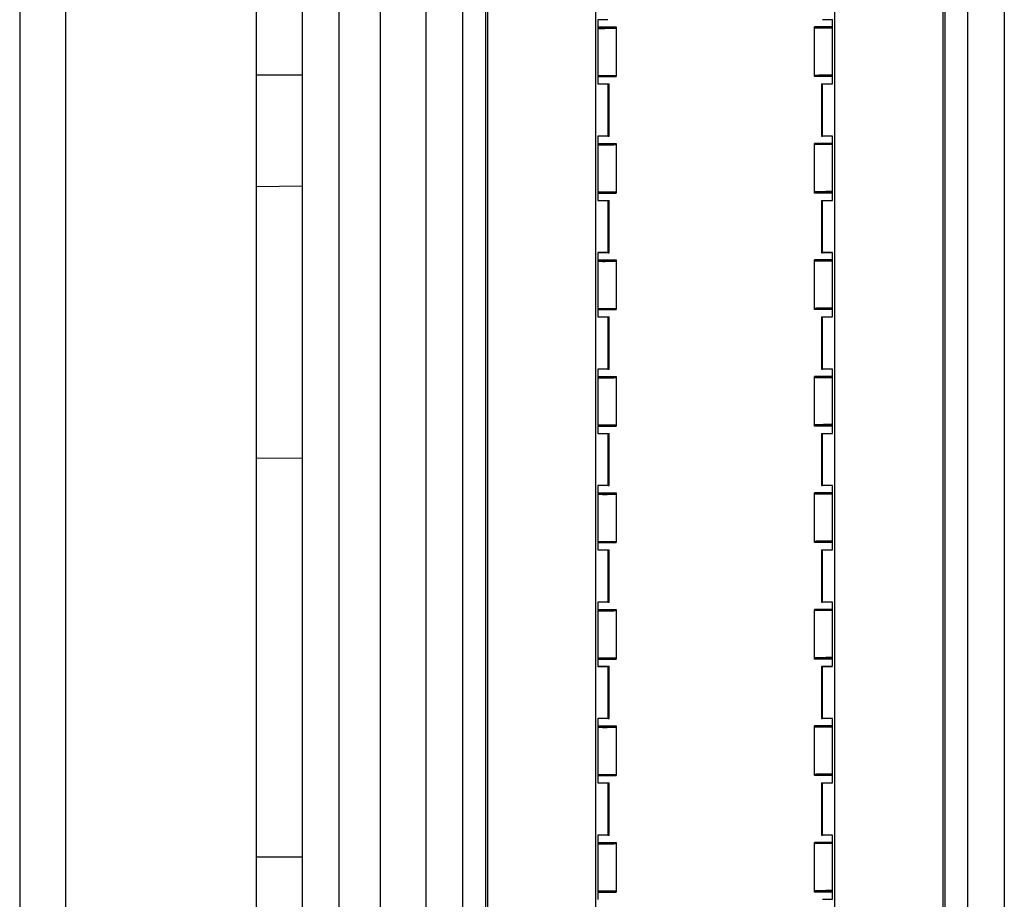
# Model space of a CAD drawing. Units: millimetres. Extents: x 54 to 474, y 40 to 337.
# Drawn here: x 153 to 157, y 203 to 207 of the extents above; entities that cross this region are included whole.
import ezdxf

# ---------------------------------------------------------------- set-up
doc = ezdxf.new("R2010")
doc.units = ezdxf.units.MM
doc.header["$MEASUREMENT"] = 0
doc.layers.add('Layer0000', color=7, linetype='Continuous', lineweight=25)

msp = doc.modelspace()

# ---------------------------------------------------------------- linework, layer by layer
at = {"layer": 'Layer0000', "color": 7, "linetype": 'Continuous', "lineweight": 25}
for p, q in [((153.7559, 195.9878), (153.7559, 217.3478)), ((152.7239, 217.1478), (152.7239, 196.1878)), ((152.9239, 217.1478), (152.9239, 196.1878)), ((153.9559, 217.148), (153.9559, 196.1882)), ((153.9559, 217.148), (153.9559, 196.188)), ((154.1159, 196.1882), (154.1159, 217.1482)), ((154.1159, 196.1882), (154.1159, 217.148)), ((155.2359, 199.8787), (155.2359, 213.4577)), ((155.2359, 199.8787), (155.2359, 213.4575)), ((156.2758, 213.1881), (156.2758, 200.1481)), ((156.2758, 213.1881), (156.2758, 200.1479)), ((154.2959, 213.1761), (154.2959, 200.1602)), ((154.2959, 213.1759), (154.2959, 200.16)), ((154.4959, 200.1602), (154.4959, 213.1762)), ((154.4959, 200.1602), (154.4959, 213.176)), ((154.6559, 200.1602), (154.6559, 213.1762)), ((154.6559, 200.16), (154.6559, 213.176)), ((154.7559, 200.1603), (154.7559, 213.1762)), ((154.7559, 200.1602), (154.7559, 213.176)), ((154.7639, 200.1602), (154.7639, 213.1762)), ((154.7639, 200.1602), (154.7639, 213.176)), ((156.7479, 212.8158), (156.7479, 200.5204)), ((156.7479, 212.8158), (156.7479, 200.5201)), ((156.7559, 212.8158), (156.7559, 200.5204)), ((156.7559, 212.8158), (156.7559, 200.5201)), ((156.8559, 212.8161), (156.8559, 200.5204)), ((156.8559, 212.8159), (156.8559, 200.5201)), ((157.0159, 212.8158), (157.0159, 200.5204)), ((157.0159, 212.8158), (157.0159, 200.5201)), ((155.2441, 206.808), (155.2441, 206.5282)), ((155.2879, 206.808), (155.2441, 206.808)), ((155.2441, 206.808), (155.2441, 206.528)), ((156.2676, 206.808), (156.2239, 206.808)), ((156.2676, 206.5282), (156.2676, 206.8082)), ((156.2676, 206.5282), (156.2676, 206.808)), ((155.2441, 206.7775), (155.3085, 206.7764)), ((155.2441, 206.7773), (155.3085, 206.7762)), ((155.2441, 206.7764), (155.3085, 206.7764)), ((155.2441, 206.7763), (155.3239, 206.7763)), ((155.2441, 206.7762), (155.3085, 206.7762)), ((155.2441, 206.776), (155.3239, 206.776)), ((155.2441, 206.7714), (155.3239, 206.7714)), ((155.2441, 206.7712), (155.3239, 206.7712)), ((155.3085, 206.7763), (155.3239, 206.7763)), ((155.3085, 206.7761), (155.3239, 206.7761)), ((155.3239, 206.7763), (155.3239, 206.7714)), ((155.3239, 206.7758), (155.3239, 206.7712)), ((155.3239, 206.7712), (155.3239, 206.565)), ((155.3239, 206.7712), (155.3239, 206.5648)), ((156.1879, 206.7763), (156.2032, 206.7763)), ((156.1879, 206.7714), (156.1879, 206.7763)), ((156.2676, 206.7763), (156.1879, 206.7763)), ((156.1879, 206.7761), (156.2032, 206.7761)), ((156.2676, 206.776), (156.1879, 206.776)), ((156.1879, 206.7712), (156.1879, 206.7758)), ((156.1879, 206.565), (156.1879, 206.7714)), ((156.2676, 206.7708), (156.1879, 206.7714)), ((156.2676, 206.7714), (156.1879, 206.7714)), ((156.1879, 206.565), (156.1879, 206.7712)), ((156.2676, 206.7705), (156.1879, 206.7712)), ((156.2676, 206.7712), (156.1879, 206.7712)), ((156.2676, 206.7775), (156.2032, 206.7764)), ((156.2676, 206.7773), (156.2032, 206.7762)), ((156.2676, 206.7764), (156.2032, 206.7764)), ((156.2676, 206.7762), (156.2032, 206.7762)), ((153.7559, 206.5678), (153.9559, 206.5678)), ((155.2441, 206.5657), (155.3239, 206.565)), ((155.2441, 206.5654), (155.3239, 206.5648)), ((155.2441, 206.565), (155.3239, 206.565)), ((155.2441, 206.5648), (155.3239, 206.5648)), ((155.2441, 206.5601), (155.3239, 206.5601)), ((155.2441, 206.56), (155.3085, 206.56)), ((155.2441, 206.5589), (155.3085, 206.56)), ((155.2441, 206.5599), (155.3239, 206.5599)), ((155.2441, 206.5597), (155.3085, 206.5597)), ((155.2441, 206.5587), (155.3085, 206.5597)), ((155.3239, 206.56), (155.3085, 206.56)), ((155.3239, 206.5598), (155.3085, 206.5598)), ((155.3239, 206.565), (155.3239, 206.5601)), ((155.3239, 206.5648), (155.3239, 206.5599)), ((156.1879, 206.5601), (156.1879, 206.565)), ((156.2676, 206.565), (156.1879, 206.565)), ((156.1879, 206.5599), (156.1879, 206.5648)), ((156.2676, 206.5648), (156.1879, 206.5648)), ((156.2676, 206.5601), (156.1879, 206.5601)), ((156.2032, 206.56), (156.1879, 206.56)), ((156.2676, 206.5599), (156.1879, 206.5599)), ((156.2032, 206.5598), (156.1879, 206.5598)), ((156.2676, 206.5589), (156.2032, 206.56)), ((156.2676, 206.56), (156.2032, 206.56)), ((156.2676, 206.5587), (156.2032, 206.5597)), ((156.2676, 206.5597), (156.2032, 206.5597)), ((155.2441, 206.5282), (155.2879, 206.5282)), ((155.2441, 206.528), (155.2879, 206.528)), ((155.2879, 206.5282), (155.2929, 206.5282)), ((155.2879, 206.528), (155.2879, 206.3002)), ((155.2879, 206.528), (155.2929, 206.528)), ((155.2879, 206.528), (155.2879, 206.3)), ((155.2929, 206.3002), (155.2929, 206.5282)), ((155.2929, 206.3002), (155.2929, 206.528)), ((156.2188, 206.5282), (156.2239, 206.5282)), ((156.2188, 206.528), (156.2188, 206.3002)), ((156.2188, 206.528), (156.2239, 206.528)), ((156.2188, 206.528), (156.2188, 206.3)), ((156.2239, 206.5282), (156.2676, 206.5282)), ((156.2239, 206.3002), (156.2239, 206.5282)), ((156.2239, 206.528), (156.2676, 206.528)), ((156.2239, 206.3002), (156.2239, 206.528)), ((155.2879, 206.3002), (155.2441, 206.3002)), ((155.2441, 206.3), (155.2441, 206.0202)), ((155.2879, 206.3), (155.2441, 206.3)), ((155.2441, 206.3), (155.2441, 206.02)), ((155.2879, 206.3002), (155.2929, 206.3002)), ((155.2879, 206.3), (155.2929, 206.3)), ((156.2188, 206.3002), (156.2239, 206.3002)), ((156.2188, 206.3), (156.2239, 206.3)), ((156.2676, 206.3002), (156.2239, 206.3002)), ((156.2676, 206.3), (156.2239, 206.3)), ((156.2676, 206.0202), (156.2676, 206.3002)), ((156.2676, 206.0202), (156.2676, 206.3)), ((155.2441, 206.2695), (155.3085, 206.2684)), ((155.2441, 206.2693), (155.3085, 206.2682)), ((155.2441, 206.2684), (155.3085, 206.2684)), ((155.2441, 206.2683), (155.3239, 206.2683)), ((155.2441, 206.2682), (155.3085, 206.2682)), ((155.2441, 206.268), (155.3239, 206.268)), ((155.2441, 206.2634), (155.3239, 206.2634)), ((155.2441, 206.2631), (155.3239, 206.2631)), ((155.3085, 206.2683), (155.3239, 206.2683)), ((155.3085, 206.2681), (155.3239, 206.2681)), ((155.3239, 206.2683), (155.3239, 206.2634)), ((155.3239, 206.2678), (155.3239, 206.2631)), ((155.3239, 206.2631), (155.3239, 206.0571)), ((155.3239, 206.2631), (155.3239, 206.0568)), ((156.1879, 206.2683), (156.2032, 206.2683)), ((156.1879, 206.2634), (156.1879, 206.2683)), ((156.2676, 206.2683), (156.1879, 206.2683)), ((156.1879, 206.2681), (156.2032, 206.2681)), ((156.2676, 206.268), (156.1879, 206.268)), ((156.1879, 206.2631), (156.1879, 206.2678)), ((156.1879, 206.0571), (156.1879, 206.2634)), ((156.2676, 206.2623), (156.1879, 206.2634)), ((156.2676, 206.2634), (156.1879, 206.2634)), ((156.1879, 206.0568), (156.1879, 206.2631)), ((156.2676, 206.2621), (156.1879, 206.2631)), ((156.2676, 206.2631), (156.1879, 206.2631)), ((156.2032, 206.2684), (156.2676, 206.2695)), ((156.2032, 206.2682), (156.2676, 206.2693)), ((156.2676, 206.2684), (156.2032, 206.2684)), ((156.2676, 206.2682), (156.2032, 206.2682)), ((153.9559, 206.0819), (153.7559, 206.0793)), ((155.2441, 206.0581), (155.3239, 206.0571)), ((155.2441, 206.0579), (155.3239, 206.0568)), ((155.2441, 206.0571), (155.3239, 206.0571)), ((155.2441, 206.0568), (155.3239, 206.0568)), ((155.2441, 206.0521), (155.3239, 206.0521)), ((155.2441, 206.052), (155.3085, 206.052)), ((155.2441, 206.0509), (155.3085, 206.052)), ((155.2441, 206.0519), (155.3239, 206.0519)), ((155.2441, 206.0517), (155.3085, 206.0517)), ((155.2441, 206.0507), (155.3085, 206.0517)), ((155.2441, 206.0202), (155.2879, 206.0202)), ((155.2441, 206.02), (155.2879, 206.02)), ((155.2879, 206.0202), (155.2929, 206.0202)), ((155.2879, 206.02), (155.2879, 205.7922)), ((155.2879, 206.02), (155.2929, 206.02)), ((155.2879, 206.02), (155.2879, 205.792)), ((155.2929, 205.7922), (155.2929, 206.0202)), ((155.2929, 205.7922), (155.2929, 206.02)), ((155.3239, 206.052), (155.3085, 206.052)), ((155.3239, 206.0518), (155.3085, 206.0518)), ((155.3239, 206.0571), (155.3239, 206.0521)), ((155.3239, 206.0568), (155.3239, 206.0519)), ((156.1879, 206.0521), (156.1879, 206.0571)), ((156.2676, 206.0571), (156.1879, 206.0571)), ((156.1879, 206.0519), (156.1879, 206.0568)), ((156.2676, 206.0568), (156.1879, 206.0568)), ((156.2676, 206.0521), (156.1879, 206.0521)), ((156.2032, 206.052), (156.1879, 206.052)), ((156.2676, 206.0519), (156.1879, 206.0519)), ((156.2032, 206.0518), (156.1879, 206.0518)), ((156.2676, 206.0509), (156.2032, 206.052)), ((156.2676, 206.052), (156.2032, 206.052)), ((156.2676, 206.0507), (156.2032, 206.0517)), ((156.2676, 206.0517), (156.2032, 206.0517)), ((156.2188, 206.0202), (156.2239, 206.0202)), ((156.2188, 206.02), (156.2188, 205.7922)), ((156.2188, 206.02), (156.2239, 206.02)), ((156.2188, 206.02), (156.2188, 205.792)), ((156.2239, 206.0202), (156.2676, 206.0202)), ((156.2239, 205.7922), (156.2239, 206.0202)), ((156.2239, 206.02), (156.2676, 206.02)), ((156.2239, 205.7922), (156.2239, 206.02)), ((155.2879, 205.7922), (155.2441, 205.7922)), ((155.2441, 205.792), (155.2441, 205.5122)), ((155.2879, 205.792), (155.2441, 205.792)), ((155.2441, 205.792), (155.2441, 205.512)), ((155.2441, 205.7615), (155.3085, 205.7604)), ((155.2441, 205.7613), (155.3085, 205.7602)), ((155.2441, 205.7604), (155.3085, 205.7604)), ((155.2441, 205.7603), (155.3239, 205.7603)), ((155.2441, 205.7602), (155.3085, 205.7602)), ((155.2441, 205.76), (155.3239, 205.76)), ((155.2879, 205.7922), (155.2929, 205.7922)), ((155.2879, 205.792), (155.2929, 205.792)), ((155.3085, 205.7603), (155.3239, 205.7603)), ((155.3085, 205.7601), (155.3239, 205.7601)), ((155.3239, 205.7603), (155.3239, 205.7554)), ((155.3239, 205.7598), (155.3239, 205.7552)), ((156.1879, 205.7603), (156.2032, 205.7603)), ((156.1879, 205.7554), (156.1879, 205.7603)), ((156.2676, 205.7603), (156.1879, 205.7603)), ((156.1879, 205.7601), (156.2032, 205.7601)), ((156.2676, 205.76), (156.1879, 205.76)), ((156.1879, 205.7552), (156.1879, 205.7598)), ((156.2032, 205.7604), (156.2676, 205.7615)), ((156.2032, 205.7602), (156.2676, 205.7613)), ((156.2676, 205.7604), (156.2032, 205.7604)), ((156.2676, 205.7602), (156.2032, 205.7602)), ((156.2188, 205.7922), (156.2239, 205.7922)), ((156.2188, 205.792), (156.2239, 205.792)), ((156.2676, 205.7922), (156.2239, 205.7922)), ((156.2676, 205.792), (156.2239, 205.792)), ((156.2676, 205.5122), (156.2676, 205.7922)), ((156.2676, 205.5122), (156.2676, 205.792)), ((155.2441, 205.7554), (155.3239, 205.7554)), ((155.2441, 205.7552), (155.3239, 205.7552)), ((155.3239, 205.7552), (155.3239, 205.549)), ((155.3239, 205.7552), (155.3239, 205.5488)), ((156.1879, 205.549), (156.1879, 205.7554)), ((156.2676, 205.7544), (156.1879, 205.7554)), ((156.2676, 205.7554), (156.1879, 205.7554)), ((156.1879, 205.549), (156.1879, 205.7552)), ((156.2676, 205.7541), (156.1879, 205.7552)), ((156.2676, 205.7552), (156.1879, 205.7552)), ((155.2441, 205.5501), (155.3239, 205.549)), ((155.2441, 205.5498), (155.3239, 205.5488)), ((155.2441, 205.549), (155.3239, 205.549)), ((155.2441, 205.5488), (155.3239, 205.5488)), ((155.2441, 205.5441), (155.3239, 205.5441)), ((155.2441, 205.544), (155.3085, 205.544)), ((155.2441, 205.5429), (155.3085, 205.544)), ((155.2441, 205.5439), (155.3239, 205.5439)), ((155.3239, 205.544), (155.3085, 205.544)), ((155.3239, 205.549), (155.3239, 205.5441)), ((155.3239, 205.5488), (155.3239, 205.5439)), ((156.1879, 205.5441), (156.1879, 205.549)), ((156.2676, 205.549), (156.1879, 205.549)), ((156.1879, 205.5439), (156.1879, 205.5488)), ((156.2676, 205.5488), (156.1879, 205.5488)), ((156.2676, 205.5441), (156.1879, 205.5441)), ((156.2032, 205.544), (156.1879, 205.544)), ((156.2676, 205.5439), (156.1879, 205.5439)), ((156.2676, 205.5429), (156.2032, 205.544)), ((156.2676, 205.544), (156.2032, 205.544)), ((155.2441, 205.5437), (155.3085, 205.5437)), ((155.2441, 205.5427), (155.3085, 205.5437)), ((155.2441, 205.5122), (155.2879, 205.5122)), ((155.2441, 205.512), (155.2879, 205.512)), ((155.2879, 205.5122), (155.2929, 205.5122)), ((155.2879, 205.512), (155.2879, 205.2842)), ((155.2879, 205.512), (155.2929, 205.512)), ((155.2879, 205.512), (155.2879, 205.284)), ((155.2929, 205.2842), (155.2929, 205.5122)), ((155.2929, 205.2842), (155.2929, 205.512)), ((155.3239, 205.5438), (155.3085, 205.5438)), ((156.2032, 205.5438), (156.1879, 205.5438)), ((156.2676, 205.5427), (156.2032, 205.5437)), ((156.2676, 205.5437), (156.2032, 205.5437)), ((156.2188, 205.5122), (156.2239, 205.5122)), ((156.2188, 205.512), (156.2188, 205.2842)), ((156.2188, 205.512), (156.2239, 205.512)), ((156.2188, 205.512), (156.2188, 205.284)), ((156.2239, 205.5122), (156.2676, 205.5122)), ((156.2239, 205.2842), (156.2239, 205.5122)), ((156.2239, 205.512), (156.2676, 205.512)), ((156.2239, 205.2842), (156.2239, 205.512)), ((155.2879, 205.2842), (155.2441, 205.2842)), ((155.2441, 205.284), (155.2441, 205.0042)), ((155.2879, 205.284), (155.2441, 205.284)), ((155.2441, 205.284), (155.2441, 205.004)), ((155.2441, 205.2535), (155.3085, 205.2524)), ((155.2441, 205.2533), (155.3085, 205.2522)), ((155.2441, 205.2524), (155.3085, 205.2524)), ((155.2441, 205.2523), (155.3239, 205.2523)), ((155.2441, 205.2522), (155.3085, 205.2522)), ((155.2441, 205.252), (155.3239, 205.252)), ((155.2441, 205.2474), (155.3239, 205.2474)), ((155.2441, 205.2471), (155.3239, 205.2471)), ((155.2879, 205.2842), (155.2929, 205.2842)), ((155.2879, 205.284), (155.2929, 205.284)), ((155.3085, 205.2523), (155.3239, 205.2523)), ((155.3085, 205.2521), (155.3239, 205.2521)), ((155.3239, 205.2523), (155.3239, 205.2474)), ((155.3239, 205.2518), (155.3239, 205.2471)), ((155.3239, 205.2471), (155.3239, 205.0411)), ((155.3239, 205.2471), (155.3239, 205.0408)), ((156.1879, 205.2523), (156.2032, 205.2523)), ((156.1879, 205.2474), (156.1879, 205.2523)), ((156.2676, 205.2523), (156.1879, 205.2523)), ((156.1879, 205.2521), (156.2032, 205.2521)), ((156.2676, 205.252), (156.1879, 205.252)), ((156.1879, 205.2474), (156.1879, 205.2518)), ((156.1879, 205.0411), (156.1879, 205.2474)), ((156.1879, 205.0408), (156.1879, 205.2471)), ((156.1928, 205.2471), (156.1907, 205.2472)), ((156.2096, 205.2465), (156.193, 205.2468)), ((156.2676, 205.2535), (156.2032, 205.2524)), ((156.2676, 205.2533), (156.2032, 205.2522)), ((156.2676, 205.2524), (156.2032, 205.2524)), ((156.2676, 205.2522), (156.2032, 205.2522)), ((156.2594, 205.2464), (156.2096, 205.2468)), ((156.2597, 205.2461), (156.2096, 205.2465)), ((156.2597, 205.247), (156.2111, 205.247)), ((156.2188, 205.2842), (156.2239, 205.2842)), ((156.2188, 205.284), (156.2239, 205.284)), ((156.2676, 205.2842), (156.2239, 205.2842)), ((156.2676, 205.284), (156.2239, 205.284)), ((156.2676, 205.2461), (156.2597, 205.2461)), ((156.2676, 205.0042), (156.2676, 205.2842)), ((156.2676, 205.0042), (156.2676, 205.284)), ((155.2441, 205.0421), (155.3239, 205.0411)), ((155.2441, 205.0419), (155.3239, 205.0408)), ((155.2441, 205.0411), (155.3239, 205.0411)), ((155.2441, 205.0408), (155.3239, 205.0408)), ((155.2441, 205.0361), (155.3239, 205.0361)), ((155.2441, 205.036), (155.3085, 205.036)), ((155.2441, 205.0349), (155.3085, 205.036)), ((155.2441, 205.0359), (155.3239, 205.0359)), ((155.2441, 205.0357), (155.3085, 205.0357)), ((155.2441, 205.0347), (155.3085, 205.0357)), ((155.3239, 205.036), (155.3085, 205.036)), ((155.3239, 205.0358), (155.3085, 205.0358)), ((155.3239, 205.0411), (155.3239, 205.0361)), ((155.3239, 205.0408), (155.3239, 205.0359)), ((156.1879, 205.0361), (156.1879, 205.0411)), ((156.2676, 205.0411), (156.1879, 205.0411)), ((156.1879, 205.0359), (156.1879, 205.0408)), ((156.2676, 205.0408), (156.1879, 205.0408)), ((156.2676, 205.0361), (156.1879, 205.0361)), ((156.2032, 205.036), (156.1879, 205.036)), ((156.2676, 205.0359), (156.1879, 205.0359)), ((156.2032, 205.0358), (156.1879, 205.0358)), ((156.2676, 205.0349), (156.2032, 205.036)), ((156.2676, 205.036), (156.2032, 205.036)), ((156.2676, 205.0347), (156.2032, 205.0357)), ((156.2676, 205.0357), (156.2032, 205.0357)), ((155.2441, 205.0042), (155.2879, 205.0042)), ((155.2441, 205.004), (155.2879, 205.004)), ((155.2879, 205.0042), (155.2929, 205.0042)), ((155.2879, 205.004), (155.2879, 204.7762)), ((155.2879, 205.004), (155.2929, 205.004)), ((155.2879, 205.004), (155.2879, 204.776)), ((155.2929, 204.7762), (155.2929, 205.0042)), ((155.2929, 204.7762), (155.2929, 205.004)), ((156.2188, 205.0042), (156.2239, 205.0042)), ((156.2188, 205.004), (156.2188, 204.7762)), ((156.2188, 205.004), (156.2239, 205.004)), ((156.2188, 205.004), (156.2188, 204.776)), ((156.2239, 205.0042), (156.2676, 205.0042)), ((156.2239, 204.7762), (156.2239, 205.0042)), ((156.2239, 205.004), (156.2676, 205.004)), ((156.2239, 204.7762), (156.2239, 205.004)), ((153.9559, 204.8938), (153.7559, 204.8964)), ((155.2879, 204.7762), (155.2441, 204.7762)), ((155.2441, 204.776), (155.2441, 204.4962)), ((155.2879, 204.776), (155.2441, 204.776)), ((155.2441, 204.776), (155.2441, 204.496)), ((155.2879, 204.7762), (155.2929, 204.7762)), ((155.2879, 204.776), (155.2929, 204.776)), ((156.2188, 204.7762), (156.2239, 204.7762)), ((156.2188, 204.776), (156.2239, 204.776)), ((156.2676, 204.7762), (156.2239, 204.7762)), ((156.2676, 204.776), (156.2239, 204.776)), ((156.2676, 204.4962), (156.2676, 204.7762)), ((156.2676, 204.4962), (156.2676, 204.776)), ((155.2441, 204.7455), (155.3085, 204.7444)), ((155.2441, 204.7453), (155.3085, 204.7442)), ((155.2441, 204.7444), (155.3085, 204.7444)), ((155.2441, 204.7443), (155.3239, 204.7443)), ((155.2441, 204.7442), (155.3085, 204.7442)), ((155.2441, 204.744), (155.3239, 204.744)), ((155.2441, 204.7394), (155.3239, 204.7394)), ((155.2441, 204.7392), (155.3239, 204.7392)), ((155.3085, 204.7443), (155.3239, 204.7443)), ((155.3085, 204.7441), (155.3239, 204.7441)), ((155.3239, 204.7443), (155.3239, 204.7394)), ((155.3239, 204.7438), (155.3239, 204.7392)), ((155.3239, 204.7392), (155.3239, 204.533)), ((155.3239, 204.7392), (155.3239, 204.5328)), ((156.1879, 204.7443), (156.2032, 204.7443)), ((156.1879, 204.7394), (156.1879, 204.7443)), ((156.2676, 204.7443), (156.1879, 204.7443)), ((156.1879, 204.7441), (156.2032, 204.7441)), ((156.2676, 204.744), (156.1879, 204.744)), ((156.1879, 204.7392), (156.1879, 204.7438)), ((156.1879, 204.533), (156.1879, 204.7394)), ((156.2676, 204.7384), (156.1879, 204.7394)), ((156.2676, 204.7394), (156.1879, 204.7394)), ((156.1879, 204.533), (156.1879, 204.7392)), ((156.2676, 204.7381), (156.1879, 204.7392)), ((156.2676, 204.7392), (156.1879, 204.7392)), ((156.2032, 204.7444), (156.2676, 204.7455)), ((156.2032, 204.7442), (156.2676, 204.7453)), ((156.2676, 204.7444), (156.2032, 204.7444)), ((156.2676, 204.7442), (156.2032, 204.7442)), ((155.2441, 204.5341), (155.3239, 204.533)), ((155.2441, 204.5338), (155.3239, 204.5328)), ((155.2441, 204.533), (155.3239, 204.533)), ((155.2441, 204.5328), (155.3239, 204.5328)), ((155.2441, 204.5281), (155.3239, 204.5281)), ((155.2441, 204.528), (155.3085, 204.528)), ((155.2441, 204.5269), (155.3085, 204.528)), ((155.2441, 204.5279), (155.3239, 204.5279)), ((155.2441, 204.5277), (155.3085, 204.5277)), ((155.2441, 204.5267), (155.3085, 204.5277)), ((155.3239, 204.528), (155.3085, 204.528)), ((155.3239, 204.5278), (155.3085, 204.5278)), ((155.3239, 204.533), (155.3239, 204.5281)), ((155.3239, 204.5328), (155.3239, 204.5279)), ((156.1879, 204.5281), (156.1879, 204.533)), ((156.2676, 204.533), (156.1879, 204.533)), ((156.1879, 204.5279), (156.1879, 204.5328)), ((156.2676, 204.5328), (156.1879, 204.5328)), ((156.2676, 204.5281), (156.1879, 204.5281)), ((156.2032, 204.528), (156.1879, 204.528)), ((156.2676, 204.5279), (156.1879, 204.5279)), ((156.2032, 204.5278), (156.1879, 204.5278)), ((156.2676, 204.5269), (156.2032, 204.528)), ((156.2676, 204.528), (156.2032, 204.528)), ((156.2676, 204.5267), (156.2032, 204.5277)), ((156.2676, 204.5277), (156.2032, 204.5277)), ((155.2441, 204.4962), (155.2879, 204.4962)), ((155.2441, 204.496), (155.2879, 204.496)), ((155.2879, 204.4962), (155.2929, 204.4962)), ((155.2879, 204.496), (155.2879, 204.2682)), ((155.2879, 204.496), (155.2929, 204.496)), ((155.2879, 204.496), (155.2879, 204.268)), ((155.2929, 204.2682), (155.2929, 204.4962)), ((155.2929, 204.2682), (155.2929, 204.496)), ((156.2188, 204.4962), (156.2239, 204.4962)), ((156.2188, 204.496), (156.2188, 204.2682)), ((156.2188, 204.496), (156.2239, 204.496)), ((156.2188, 204.496), (156.2188, 204.268)), ((156.2239, 204.4962), (156.2676, 204.4962)), ((156.2239, 204.2682), (156.2239, 204.4962)), ((156.2239, 204.496), (156.2676, 204.496)), ((156.2239, 204.2682), (156.2239, 204.496)), ((155.2879, 204.2682), (155.2441, 204.2682)), ((155.2441, 204.268), (155.2441, 203.9882)), ((155.2879, 204.268), (155.2441, 204.268)), ((155.2441, 204.268), (155.2441, 203.988)), ((155.2879, 204.2682), (155.2929, 204.2682)), ((155.2879, 204.268), (155.2929, 204.268)), ((156.2188, 204.2682), (156.2239, 204.2682)), ((156.2188, 204.268), (156.2239, 204.268)), ((156.2676, 204.2682), (156.2239, 204.2682)), ((156.2676, 204.268), (156.2239, 204.268)), ((156.2676, 203.9882), (156.2676, 204.2682)), ((156.2676, 203.9882), (156.2676, 204.268)), ((155.2441, 204.2375), (155.3085, 204.2364)), ((155.2441, 204.2373), (155.3085, 204.2362)), ((155.2441, 204.2364), (155.3085, 204.2364)), ((155.2441, 204.2363), (155.3239, 204.2363)), ((155.2441, 204.2362), (155.3085, 204.2362)), ((155.2441, 204.236), (155.3239, 204.236)), ((155.2441, 204.2314), (155.3239, 204.2314)), ((155.2441, 204.2311), (155.3239, 204.2311)), ((155.3085, 204.2363), (155.3239, 204.2363)), ((155.3085, 204.2361), (155.3239, 204.2361)), ((155.3239, 204.2363), (155.3239, 204.2314)), ((155.3239, 204.2358), (155.3239, 204.2311)), ((155.3239, 204.2311), (155.3239, 204.0251)), ((155.3239, 204.2311), (155.3239, 204.0248)), ((156.1879, 204.2363), (156.2032, 204.2363)), ((156.1879, 204.2314), (156.1879, 204.2363)), ((156.2676, 204.2363), (156.1879, 204.2363)), ((156.1879, 204.2361), (156.2032, 204.2361)), ((156.2676, 204.236), (156.1879, 204.236)), ((156.1879, 204.2311), (156.1879, 204.2358)), ((156.1879, 204.0251), (156.1879, 204.2314)), ((156.2676, 204.2303), (156.1879, 204.2314)), ((156.2676, 204.2314), (156.1879, 204.2314)), ((156.1879, 204.0248), (156.1879, 204.2311)), ((156.2676, 204.2301), (156.1879, 204.2311)), ((156.2676, 204.2311), (156.1879, 204.2311)), ((156.2676, 204.2375), (156.2032, 204.2364)), ((156.2676, 204.2373), (156.2032, 204.2362)), ((156.2676, 204.2364), (156.2032, 204.2364)), ((156.2676, 204.2362), (156.2032, 204.2362)), ((155.2441, 204.0261), (155.3239, 204.0251)), ((155.2441, 204.0259), (155.3239, 204.0248)), ((155.2441, 204.0251), (155.3239, 204.0251)), ((155.2441, 204.0248), (155.3239, 204.0248)), ((155.2441, 204.0201), (155.3239, 204.0201)), ((155.2441, 204.02), (155.3085, 204.02)), ((155.2441, 204.0189), (155.3085, 204.02)), ((155.2441, 204.0199), (155.3239, 204.0199)), ((155.2441, 204.0197), (155.3085, 204.0197)), ((155.2441, 204.0187), (155.3085, 204.0197)), ((155.3239, 204.02), (155.3085, 204.02)), ((155.3239, 204.0198), (155.3085, 204.0198)), ((155.3239, 204.0251), (155.3239, 204.0201)), ((155.3239, 204.0248), (155.3239, 204.0199)), ((156.1879, 204.0201), (156.1879, 204.0251)), ((156.2676, 204.0251), (156.1879, 204.0251)), ((156.1879, 204.0199), (156.1879, 204.0248)), ((156.2676, 204.0248), (156.1879, 204.0248)), ((156.2676, 204.0201), (156.1879, 204.0201)), ((156.2032, 204.02), (156.1879, 204.02)), ((156.2676, 204.0199), (156.1879, 204.0199)), ((156.2032, 204.0198), (156.1879, 204.0198)), ((156.2676, 204.0189), (156.2032, 204.02)), ((156.2676, 204.02), (156.2032, 204.02)), ((156.2676, 204.0187), (156.2032, 204.0197)), ((156.2676, 204.0197), (156.2032, 204.0197)), ((155.2441, 203.9882), (155.2879, 203.9882)), ((155.2441, 203.988), (155.2879, 203.988)), ((155.2879, 203.9882), (155.2929, 203.9882)), ((155.2879, 203.988), (155.2879, 203.7602)), ((155.2879, 203.988), (155.2929, 203.988)), ((155.2879, 203.988), (155.2879, 203.76)), ((155.2929, 203.7602), (155.2929, 203.9882)), ((155.2929, 203.7602), (155.2929, 203.988)), ((156.2188, 203.9882), (156.2239, 203.9882)), ((156.2188, 203.988), (156.2188, 203.7602)), ((156.2188, 203.988), (156.2239, 203.988)), ((156.2188, 203.988), (156.2188, 203.76)), ((156.2239, 203.9882), (156.2676, 203.9882)), ((156.2239, 203.7602), (156.2239, 203.9882)), ((156.2239, 203.988), (156.2676, 203.988)), ((156.2239, 203.7602), (156.2239, 203.988)), ((155.2879, 203.7602), (155.2441, 203.7602)), ((155.2441, 203.76), (155.2441, 203.4802)), ((155.2879, 203.76), (155.2441, 203.76)), ((155.2441, 203.76), (155.2441, 203.48)), ((155.2879, 203.7602), (155.2929, 203.7602)), ((155.2879, 203.76), (155.2929, 203.76)), ((156.2188, 203.7602), (156.2239, 203.7602)), ((156.2188, 203.76), (156.2239, 203.76)), ((156.2676, 203.7602), (156.2239, 203.7602)), ((156.2676, 203.76), (156.2239, 203.76)), ((156.2676, 203.4802), (156.2676, 203.7602)), ((156.2676, 203.4802), (156.2676, 203.76)), ((155.2441, 203.7295), (155.3085, 203.7284)), ((155.2441, 203.7293), (155.3085, 203.7282)), ((155.2441, 203.7284), (155.3085, 203.7284)), ((155.2441, 203.7283), (155.3239, 203.7283)), ((155.2441, 203.7282), (155.3085, 203.7282)), ((155.2441, 203.728), (155.3239, 203.728)), ((155.2441, 203.7234), (155.3239, 203.7234)), ((155.2441, 203.7232), (155.3239, 203.7232)), ((155.3085, 203.7283), (155.3239, 203.7283)), ((155.3085, 203.7281), (155.3239, 203.7281)), ((155.3239, 203.7283), (155.3239, 203.7234)), ((155.3239, 203.7278), (155.3239, 203.7232)), ((155.3239, 203.7232), (155.3239, 203.517)), ((155.3239, 203.7232), (155.3239, 203.5168)), ((156.1879, 203.7283), (156.2032, 203.7283)), ((156.1879, 203.7234), (156.1879, 203.7283)), ((156.2676, 203.7283), (156.1879, 203.7283)), ((156.1879, 203.7281), (156.2032, 203.7281)), ((156.2676, 203.728), (156.1879, 203.728)), ((156.1879, 203.7232), (156.1879, 203.7278)), ((156.1879, 203.517), (156.1879, 203.7234)), ((156.2676, 203.7224), (156.1879, 203.7234)), ((156.2676, 203.7234), (156.1879, 203.7234)), ((156.1879, 203.517), (156.1879, 203.7232)), ((156.2676, 203.7221), (156.1879, 203.7232)), ((156.2676, 203.7232), (156.1879, 203.7232)), ((156.2676, 203.7295), (156.2032, 203.7284)), ((156.2676, 203.7293), (156.2032, 203.7282)), ((156.2676, 203.7284), (156.2032, 203.7284)), ((156.2676, 203.7282), (156.2032, 203.7282)), ((155.2441, 203.5181), (155.3239, 203.517)), ((155.2441, 203.5178), (155.3239, 203.5168)), ((155.2441, 203.517), (155.3239, 203.517)), ((155.2441, 203.5168), (155.3239, 203.5168)), ((155.2441, 203.5121), (155.3239, 203.5121)), ((155.2441, 203.512), (155.3085, 203.512)), ((155.2441, 203.5109), (155.3085, 203.512)), ((155.2441, 203.5119), (155.3239, 203.5119)), ((155.2441, 203.5117), (155.3085, 203.5117)), ((155.2441, 203.5107), (155.3085, 203.5117)), ((155.3239, 203.512), (155.3085, 203.512)), ((155.3239, 203.5118), (155.3085, 203.5118)), ((155.3239, 203.517), (155.3239, 203.5121)), ((155.3239, 203.5168), (155.3239, 203.5119)), ((156.1879, 203.5121), (156.1879, 203.517)), ((156.2676, 203.517), (156.1879, 203.517)), ((156.1879, 203.5119), (156.1879, 203.5168)), ((156.2676, 203.5168), (156.1879, 203.5168)), ((156.2676, 203.5121), (156.1879, 203.5121)), ((156.2032, 203.512), (156.1879, 203.512)), ((156.2676, 203.5119), (156.1879, 203.5119)), ((156.2032, 203.5118), (156.1879, 203.5118)), ((156.2676, 203.5109), (156.2032, 203.512)), ((156.2676, 203.512), (156.2032, 203.512)), ((156.2676, 203.5107), (156.2032, 203.5117)), ((156.2676, 203.5117), (156.2032, 203.5117)), ((155.2441, 203.4802), (155.2879, 203.4802)), ((155.2441, 203.48), (155.2879, 203.48)), ((155.2879, 203.4802), (155.2929, 203.4802)), ((155.2879, 203.48), (155.2879, 203.2522)), ((155.2879, 203.48), (155.2929, 203.48)), ((155.2879, 203.48), (155.2879, 203.252)), ((155.2929, 203.2522), (155.2929, 203.4802)), ((155.2929, 203.2522), (155.2929, 203.48)), ((156.2188, 203.4802), (156.2239, 203.4802)), ((156.2188, 203.48), (156.2188, 203.2522)), ((156.2188, 203.48), (156.2239, 203.48)), ((156.2188, 203.48), (156.2188, 203.252)), ((156.2239, 203.4802), (156.2676, 203.4802)), ((156.2239, 203.2522), (156.2239, 203.4802)), ((156.2239, 203.48), (156.2676, 203.48)), ((156.2239, 203.2522), (156.2239, 203.48)), ((155.2879, 203.2522), (155.2441, 203.2522)), ((155.2441, 203.252), (155.2441, 202.9722)), ((155.2879, 203.252), (155.2441, 203.252)), ((155.2441, 203.252), (155.2441, 202.972)), ((155.2879, 203.2522), (155.2929, 203.2522)), ((155.2879, 203.252), (155.2929, 203.252)), ((156.2188, 203.2522), (156.2239, 203.2522)), ((156.2188, 203.252), (156.2239, 203.252)), ((156.2676, 203.2522), (156.2239, 203.2522)), ((156.2676, 203.252), (156.2239, 203.252)), ((156.2676, 202.9722), (156.2676, 203.2522)), ((156.2676, 202.9722), (156.2676, 203.252)), ((155.2441, 203.2215), (155.3085, 203.2204)), ((155.2441, 203.2213), (155.3085, 203.2202)), ((155.2441, 203.2204), (155.3085, 203.2204)), ((155.2441, 203.2203), (155.3239, 203.2203)), ((155.2441, 203.2202), (155.3085, 203.2202)), ((155.2441, 203.22), (155.3239, 203.22)), ((155.2441, 203.2154), (155.3239, 203.2154)), ((155.2441, 203.2151), (155.3239, 203.2151)), ((155.3085, 203.2203), (155.3239, 203.2203)), ((155.3085, 203.2201), (155.3239, 203.2201)), ((155.3239, 203.2203), (155.3239, 203.2154)), ((155.3239, 203.2198), (155.3239, 203.2151)), ((155.3239, 203.2151), (155.3239, 203.0091)), ((155.3239, 203.2151), (155.3239, 203.0088)), ((156.1879, 203.2203), (156.2032, 203.2203)), ((156.1879, 203.2154), (156.1879, 203.2203)), ((156.2676, 203.2203), (156.1879, 203.2203)), ((156.1879, 203.2201), (156.2032, 203.2201)), ((156.2676, 203.22), (156.1879, 203.22)), ((156.1879, 203.2151), (156.1879, 203.2198)), ((156.1879, 203.0091), (156.1879, 203.2154)), ((156.2676, 203.2143), (156.1879, 203.2154)), ((156.2676, 203.2154), (156.1879, 203.2154)), ((156.1879, 203.0088), (156.1879, 203.2151)), ((156.2676, 203.2141), (156.1879, 203.2151)), ((156.2676, 203.2151), (156.1879, 203.2151)), ((156.2676, 203.2215), (156.2032, 203.2204)), ((156.2676, 203.2213), (156.2032, 203.2202)), ((156.2676, 203.2204), (156.2032, 203.2204)), ((156.2676, 203.2202), (156.2032, 203.2202)), ((153.9559, 203.1555), (153.7559, 203.1555)), ((155.2441, 203.0101), (155.3239, 203.0091)), ((155.2441, 203.0099), (155.3239, 203.0088)), ((155.2441, 203.0091), (155.3239, 203.0091)), ((155.2441, 203.0088), (155.3239, 203.0088)), ((155.2441, 203.0041), (155.3239, 203.0041)), ((155.2441, 203.004), (155.3085, 203.004)), ((155.2441, 203.0029), (155.3085, 203.004)), ((155.2441, 203.0039), (155.3239, 203.0039)), ((155.2441, 203.0037), (155.3085, 203.0037)), ((155.2441, 203.0027), (155.3085, 203.0037)), ((155.3239, 203.004), (155.3085, 203.004)), ((155.3239, 203.0038), (155.3085, 203.0038)), ((155.3239, 203.0091), (155.3239, 203.0041)), ((155.3239, 203.0088), (155.3239, 203.0039)), ((156.1879, 203.0041), (156.1879, 203.0091)), ((156.2676, 203.0091), (156.1879, 203.0091)), ((156.1879, 203.0039), (156.1879, 203.0088)), ((156.2676, 203.0088), (156.1879, 203.0088)), ((156.2676, 203.0041), (156.1879, 203.0041)), ((156.2032, 203.004), (156.1879, 203.004)), ((156.2676, 203.0039), (156.1879, 203.0039)), ((156.2032, 203.0038), (156.1879, 203.0038)), ((156.2676, 203.0029), (156.2032, 203.004)), ((156.2676, 203.004), (156.2032, 203.004)), ((156.2676, 203.0027), (156.2032, 203.0037)), ((156.2676, 203.0037), (156.2032, 203.0037)), ((156.2239, 202.9722), (156.2676, 202.9722))]:
    msp.add_line(p, q, dxfattribs=at)
for centre, radius, start, end in [((155.257, 208.822), 2.0517, 269.638, 271.8655), ((155.2571, 208.8024), 2.0323, 269.6326, 271.882), ((156.2546, 204.5458), 2.0203, 89.6305, 91.8931), ((156.2547, 204.5263), 2.0395, 89.6358, 91.8766), ((155.2569, 208.3246), 2.0623, 269.6442, 271.8605), ((155.2569, 208.3071), 2.0451, 269.6399, 271.8754), ((156.2548, 204.0251), 2.033, 89.6378, 91.8865), ((156.2548, 204.0078), 2.0501, 89.6421, 91.8716), ((155.273, 207.1075), 1.3531, 268.7757, 272.153), ((155.273, 207.093), 1.3388, 268.7643, 272.179), ((156.2388, 204.2162), 1.3338, 88.7624, 92.1899), ((156.2388, 204.2017), 1.348, 88.7739, 92.1637), ((155.2569, 207.3086), 2.0623, 269.6442, 271.8605), ((155.2569, 207.2911), 2.0451, 269.6399, 271.8754), ((156.2548, 203.0092), 2.033, 89.6377, 91.8865), ((156.2548, 202.9918), 2.0501, 89.6421, 91.8716), ((155.273, 206.0915), 1.3531, 268.7757, 272.153), ((155.273, 206.0769), 1.3388, 268.7643, 272.179), ((156.2388, 203.2002), 1.3338, 88.7624, 92.1899), ((156.2388, 203.1857), 1.348, 88.7739, 92.1637), ((155.2569, 206.2926), 2.0623, 269.6442, 271.8605), ((155.2569, 206.2751), 2.0451, 269.6399, 271.8754), ((156.2548, 201.9931), 2.033, 89.6378, 91.8865), ((156.2548, 201.9758), 2.0501, 89.6421, 91.8716), ((155.273, 205.0755), 1.3531, 268.7757, 272.153), ((155.273, 205.0609), 1.3388, 268.7643, 272.179), ((156.2388, 202.1842), 1.3338, 88.7624, 92.1899), ((156.2388, 202.1697), 1.348, 88.7739, 92.1637), ((155.2569, 205.2766), 2.0623, 269.6442, 271.8605), ((155.2569, 205.2591), 2.0451, 269.6399, 271.8754), ((156.2548, 200.9771), 2.033, 89.6378, 91.8865), ((156.2548, 200.9598), 2.0501, 89.6421, 91.8716)]:
    msp.add_arc(centre, radius, start, end, dxfattribs=at)

doc.saveas('drawing.dxf')
